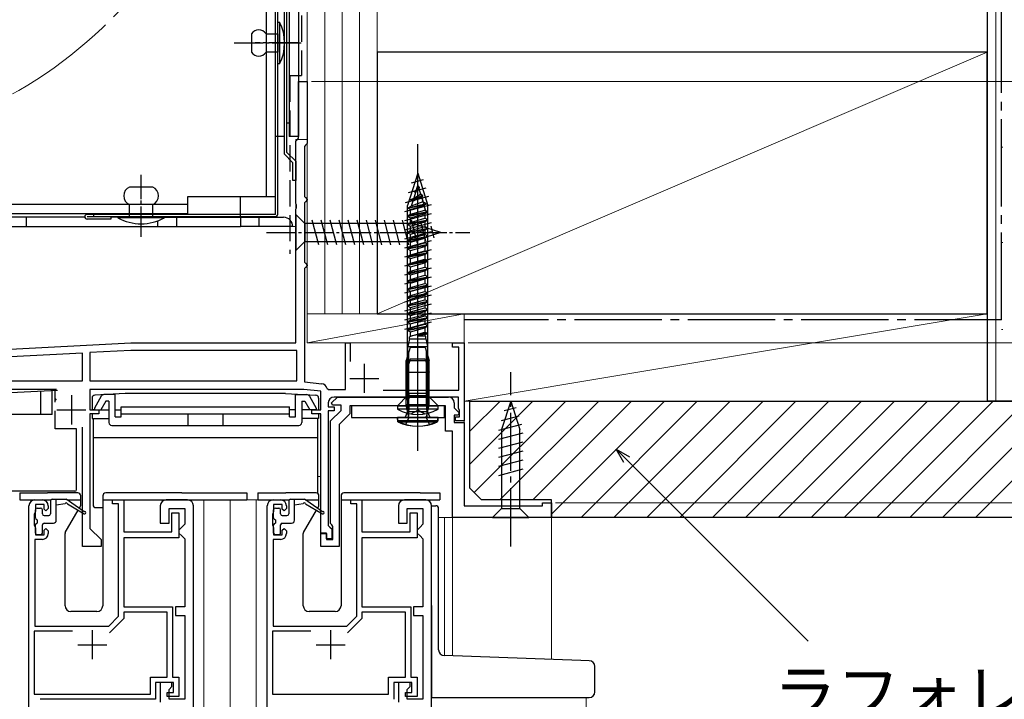
# Model space of a CAD drawing. Extents: x 0 to 1050, y 0 to 1563.
# Drawn here: x 488 to 657, y 1035 to 1152 of the extents above; entities that cross this region are included whole.
import ezdxf

# ---------------------------------------------------------------- set-up
doc = ezdxf.new("R2010")
doc.units = 0
for name, pattern in [('YCENTER_1', [13, 10, -1, 1, -1]), ('YDIVIDE_1', [15, 10, -1, 1, -1, 1, -1]), ('YHIDDEN_1', [4, 3, -1])]:
    doc.linetypes.add(name, pattern=pattern)
for name, color, linetype, lineweight in [('YKK_11', 7, 'CONTINUOUS', 30), ('YKK_12', 2, 'CONTINUOUS', 13), ('YKK_13', 4, 'CONTINUOUS', 30), ('YKK_D', 6, 'CONTINUOUS', 13), ('YSS_K', 3, 'CONTINUOUS', 13), ('YSS_KE', 3, 'CONTINUOUS', 30)]:
    doc.layers.add(name, color=color, linetype=linetype, lineweight=lineweight)
doc.styles.add('text-b', font='txt')

msp = doc.modelspace()

# ---------------------------------------------------------------- linework, layer by layer
at = {"layer": 'YKK_11', "linetype": 'ByBlock', "lineweight": -2, "ltscale": 0.5}
for p, q in [((535.5, 1131.7), (535.5, 1141.5)), ((535.5, 1141.5), (537, 1141.5)), ((537, 1141.5), (537, 1130.8)), ((535, 1131.2), (535.3, 1131.5)), ((535, 1120.46), (535, 1131.2)), ((535.3, 1131.5), (535.5, 1131.7)), ((536.7, 1130.5), (536.5, 1130.3)), ((536.5, 1130.3), (536.5, 1121.7)), ((537, 1130.8), (536.7, 1130.5)), ((535.12, 1120.28), (535, 1120.46)), ((535.12, 1119.73), (535.12, 1120.28)), ((536.5, 1121.7), (536.7, 1121.5)), ((536.7, 1120.8), (536.5, 1120.6)), ((536.5, 1120.6), (536.5, 1110.4)), ((536.7, 1121.5), (537, 1121.2)), ((537, 1121.1), (536.7, 1120.8)), ((537, 1121.2), (537, 1121.1)), ((535, 1119.54), (535.12, 1119.73)), ((535, 1096.5), (535, 1119.54)), ((536.5, 1110.4), (536.7, 1110.2)), ((536.7, 1110.2), (537, 1109.9)), ((536.7, 1109.5), (536.5, 1109.3)), ((536.5, 1109.3), (536.5, 1089.8)), ((537, 1109.8), (536.7, 1109.5)), ((537, 1109.9), (537, 1109.8)), ((478.28, 1095.02), (506.62, 1096.5)), ((506.62, 1096.5), (535, 1096.5)), ((543.6, 1088.5), (543.6, 1096.5)), ((543.6, 1096.5), (544.4, 1096.5)), ((544.4, 1096.5), (544.4, 1093.29)), ((562, 1095.8), (562, 1096.5)), ((562, 1096.5), (564, 1096.5)), ((564, 1096.5), (564, 1083.1)), ((498.3, 1094.77), (478.9, 1093.75)), ((498.3, 1090), (498.3, 1094.77)), ((506.65, 1095.2), (499.6, 1094.83)), ((499.6, 1094.83), (499.6, 1090)), ((535.2, 1095.2), (506.65, 1095.2)), ((535.2, 1090), (535.2, 1095.2)), ((563.1, 1095.8), (562, 1095.8)), ((563.1, 1088.4), (563.1, 1095.8)), ((478.9, 1090), (498.3, 1090)), ((499.6, 1090), (535.2, 1090)), ((536.5, 1089.8), (539.5, 1089.49)), ((493.85, 1088.5), (478.9, 1088.5)), ((536.43, 1088.5), (499.6, 1088.5)), ((499.6, 1088.5), (499.6, 1085)), ((539.3, 1088.2), (536.43, 1088.5)), ((539.3, 1085), (539.3, 1088.2)), ((540.37, 1088.73), (540.66, 1088.5)), ((540.66, 1088.5), (543.6, 1088.5)), ((550.07, 1088.4), (563.1, 1088.4)), ((541.16, 1086.19), (542.18, 1087.2)), ((563, 1087.2), (541.6, 1087.2)), ((542.18, 1087.2), (561.3, 1087.2)), ((563, 1085.3), (563, 1087.2)), ((499.6, 1085), (501.1, 1085)), ((501.1, 1085), (501.1, 1084.3)), ((537.8, 1084.3), (537.8, 1085)), ((537.8, 1085), (539.3, 1085)), ((540.6, 1086.2), (540.6, 1085.5)), ((540.6, 1085.5), (541.6, 1085.5)), ((541.6, 1084.8), (540.6, 1084.8)), ((540.6, 1084.8), (540.6, 1065.1)), ((541, 1083.1), (542.8, 1084.9)), ((541.33, 1085.8), (541.16, 1086.19)), ((542.8, 1085.8), (541.33, 1085.8)), ((541.6, 1085.5), (541.6, 1084.8)), ((542.8, 1084.9), (542.8, 1085.8)), ((560.8, 1085.7), (544.3, 1085.7)), ((544.3, 1085.7), (544.3, 1084.28)), ((560.8, 1081.3), (560.8, 1085.7)), ((562.3, 1086.2), (562.3, 1085.33)), ((562.3, 1085.33), (563.14, 1084.49)), ((563.1, 1085.13), (563, 1085.3)), ((563.2, 1084.96), (563.1, 1085.13)), ((563.2, 1083.8), (563.2, 1084.96)), ((501.1, 1084.3), (499.6, 1084.3)), ((499.6, 1084.3), (499.6, 1064.6)), ((539.3, 1084.3), (537.8, 1084.3)), ((539.3, 1063.8), (539.3, 1084.3)), ((541, 1065.47), (541, 1083.1)), ((544.3, 1084.28), (542.5, 1082.48)), ((562.98, 1084.1), (562.3, 1084.1)), ((562.3, 1084.1), (562.3, 1082.8)), ((562.5, 1083.1), (562.5, 1083.8)), ((562.5, 1083.8), (563.2, 1083.8)), ((564, 1083.1), (562.5, 1083.1)), ((563.14, 1084.49), (562.98, 1084.1)), ((498.3, 1061.5), (498.3, 1082)), ((542.5, 1082.48), (542.5, 1061.5)), ((562, 1081.3), (560.8, 1081.3)), ((562, 1066.5), (562, 1081.3)), ((562.3, 1082.8), (564, 1082.8)), ((564, 1082.8), (564, 1068.5)), ((490.1, 1069.5), (491.4, 1069.5)), ((503.5, 1068.8), (503.5, 1069.5)), ((503.5, 1069.5), (505.4, 1069.5)), ((505.4, 1069.5), (505.4, 1064)), ((516.4, 1069.5), (512.7, 1069.5)), ((531.1, 1069.5), (532.4, 1069.5)), ((544.5, 1068.8), (544.5, 1069.5)), ((544.5, 1069.5), (546.4, 1069.5)), ((546.4, 1069.5), (546.4, 1064)), ((557.4, 1069.5), (553.7, 1069.5)), ((489.1, 1030.8), (489.1, 1068.5)), ((491.7, 1068.7), (490.2, 1068.7)), ((490.2, 1068.7), (490.2, 1067.5)), ((491.7, 1067.9), (491.7, 1068.7)), ((492, 1067.6), (491.7, 1067.9)), ((492.4, 1068), (492, 1067.6)), ((492.4, 1068.5), (492.4, 1068)), ((504.5, 1068.8), (503.5, 1068.8)), ((504.5, 1049.48), (504.5, 1068.8)), ((511.7, 1068.5), (511.7, 1065.5)), ((513.2, 1065.5), (513.2, 1068)), ((513.2, 1068), (515.9, 1068)), ((515.9, 1068), (515.9, 1065.3)), ((517.4, 1017.5), (517.4, 1068.5)), ((530.1, 1030.8), (530.1, 1068.5)), ((532.7, 1068.7), (531.2, 1068.7)), ((531.2, 1068.7), (531.2, 1067.5)), ((532.7, 1067.9), (532.7, 1068.7)), ((533, 1067.6), (532.7, 1067.9)), ((533.4, 1068), (533, 1067.6)), ((533.4, 1068.5), (533.4, 1068)), ((545.5, 1068.8), (544.5, 1068.8)), ((545.5, 1049.48), (545.5, 1068.8)), ((552.7, 1068.5), (552.7, 1065.5)), ((554.2, 1065.5), (554.2, 1068)), ((554.2, 1068), (556.9, 1068)), ((556.9, 1068), (556.9, 1065.3)), ((558.4, 1017.5), (558.4, 1068.5)), ((564, 1068.5), (577.5, 1068.5)), ((577.5, 1068.5), (577.5, 1069)), ((577.5, 1069), (579, 1069)), ((579, 1069), (579, 1066.5)), ((490.1, 1067.28), (490, 1067.06)), ((490, 1067.06), (490, 1065.15)), ((490.2, 1067.5), (490.1, 1067.28)), ((513.7, 1064), (513.7, 1067.3)), ((513.7, 1067.3), (514.9, 1067.3)), ((514.9, 1067.3), (514.9, 1063)), ((531.1, 1067.28), (531, 1067.06)), ((531, 1067.06), (531, 1065.15)), ((531.2, 1067.5), (531.1, 1067.28)), ((554.7, 1064), (554.7, 1067.3)), ((554.7, 1067.3), (555.9, 1067.3)), ((555.9, 1067.3), (555.9, 1063)), ((579, 1066.5), (562, 1066.5)), ((490, 1065.15), (490.1, 1064.93)), ((490.1, 1064.93), (490.2, 1064.7)), ((490.2, 1064.7), (490.2, 1063.5)), ((491.7, 1064.3), (492, 1064.6)), ((491.7, 1063.5), (491.7, 1064.3)), ((492, 1064.6), (492.4, 1064.2)), ((492.4, 1064.2), (492.4, 1063.7)), ((499.6, 1064.6), (501.5, 1062.7)), ((511.7, 1065.5), (513.2, 1065.5)), ((515.4, 1064.8), (514.9, 1064.3)), ((514.9, 1064.3), (514.9, 1063.8)), ((515.9, 1065.3), (515.4, 1064.8)), ((531, 1065.15), (531.1, 1064.93)), ((531.1, 1064.93), (531.2, 1064.7)), ((531.2, 1064.7), (531.2, 1063.5)), ((532.7, 1064.3), (533, 1064.6)), ((532.7, 1063.5), (532.7, 1064.3)), ((533, 1064.6), (533.4, 1064.2)), ((533.4, 1064.2), (533.4, 1063.7)), ((540.6, 1065.1), (540.9, 1064.8)), ((540.9, 1064.8), (541.2, 1064.5)), ((541.2, 1065.19), (541, 1065.47)), ((541.4, 1064.9), (541.2, 1065.19)), ((541.2, 1064.5), (541.2, 1062.8)), ((541.4, 1062.7), (541.4, 1064.9)), ((552.7, 1065.5), (554.2, 1065.5)), ((556.4, 1064.8), (555.9, 1064.3)), ((555.9, 1064.3), (555.9, 1063.8)), ((556.9, 1065.3), (556.4, 1064.8)), ((491.4, 1062.7), (490.1, 1062.7)), ((490.1, 1062.7), (490.1, 1047.8)), ((490.2, 1063.5), (491.7, 1063.5)), ((501.5, 1062.7), (501.5, 1061.5)), ((505.4, 1064), (513.7, 1064)), ((514.9, 1063), (505.4, 1063)), ((505.4, 1063), (505.4, 1051.1)), ((514.9, 1063.8), (515.4, 1063.3)), ((515.4, 1063.3), (515.9, 1062.8)), ((515.9, 1062.8), (515.9, 1051.1)), ((532.4, 1062.7), (531.1, 1062.7)), ((531.1, 1062.7), (531.1, 1047.8)), ((531.2, 1063.5), (532.7, 1063.5)), ((540.3, 1063.8), (539.3, 1063.8)), ((539.3, 1061.5), (539.3, 1063.7)), ((539.3, 1063.7), (540.3, 1063.7)), ((540.3, 1062.8), (540.3, 1063.8)), ((540.3, 1063.7), (540.3, 1062.7)), ((541.2, 1062.8), (540.3, 1062.8)), ((540.3, 1062.7), (541.4, 1062.7)), ((546.4, 1064), (554.7, 1064)), ((555.9, 1063), (546.4, 1063)), ((546.4, 1063), (546.4, 1051.1)), ((555.9, 1063.8), (556.4, 1063.3)), ((556.4, 1063.3), (556.9, 1062.8)), ((556.9, 1062.8), (556.9, 1051.1)), ((501.5, 1061.5), (498.3, 1061.5)), ((542.5, 1061.5), (539.3, 1061.5)), ((505.4, 1051.1), (513.8, 1051.1)), ((513.8, 1051.1), (513.8, 1039)), ((515.9, 1051.1), (514.3, 1051.1)), ((514.3, 1051.1), (514.3, 1049.6)), ((546.4, 1051.1), (554.8, 1051.1)), ((554.8, 1051.1), (554.8, 1039)), ((556.9, 1051.1), (555.3, 1051.1)), ((555.3, 1051.1), (555.3, 1049.6)), ((502.83, 1047.8), (504.5, 1049.48)), ((505.4, 1049.1), (502.94, 1046.64)), ((512.9, 1050.2), (505.4, 1050.2)), ((505.4, 1050.2), (505.4, 1049.1)), ((512.9, 1039), (512.9, 1050.2)), ((514.3, 1049.6), (515.9, 1049.6)), ((515.9, 1049.6), (515.9, 1035.2)), ((543.83, 1047.8), (545.5, 1049.48)), ((546.4, 1049.1), (543.94, 1046.64)), ((553.9, 1050.2), (546.4, 1050.2)), ((546.4, 1050.2), (546.4, 1049.1)), ((553.9, 1039), (553.9, 1050.2)), ((555.3, 1049.6), (556.9, 1049.6)), ((556.9, 1049.6), (556.9, 1035.2)), ((490.1, 1047.8), (502.83, 1047.8)), ((531.1, 1047.8), (543.83, 1047.8)), ((496.6, 1046.9), (490, 1046.9)), ((490, 1046.9), (490, 1036.1)), ((537.6, 1046.9), (531, 1046.9)), ((531, 1046.9), (531, 1036.1)), ((510, 1036.1), (510, 1039)), ((510, 1039), (512.9, 1039)), ((513.8, 1039), (514.9, 1039)), ((514.9, 1039), (514.9, 1035.7)), ((551, 1036.1), (551, 1039)), ((551, 1039), (553.9, 1039)), ((554.8, 1039), (555.9, 1039)), ((555.9, 1039), (555.9, 1035.7)), ((514, 1038.1), (510.9, 1038.1)), ((510.9, 1038.1), (510.9, 1035.2)), ((513.7, 1038.1), (511.7, 1038.1)), ((511.7, 1038.1), (511.7, 1034.7)), ((513.2, 1036.9), (513.7, 1037.4)), ((513.7, 1037.4), (513.7, 1038.1)), ((514, 1036.4), (514, 1038.1)), ((555, 1038.1), (551.9, 1038.1)), ((551.9, 1038.1), (551.9, 1035.2)), ((554.7, 1038.1), (552.7, 1038.1)), ((552.7, 1038.1), (552.7, 1034.7)), ((554.2, 1036.9), (554.7, 1037.4)), ((554.7, 1037.4), (554.7, 1038.1)), ((555, 1036.4), (555, 1038.1)), ((490, 1036.1), (510, 1036.1)), ((512.9, 1035.7), (512.9, 1036.4)), ((512.9, 1036.4), (514, 1036.4)), ((514.9, 1035.7), (512.9, 1035.7)), ((513.2, 1035.2), (513.2, 1036.9)), ((531, 1036.1), (551, 1036.1)), ((553.9, 1035.7), (553.9, 1036.4)), ((553.9, 1036.4), (555, 1036.4)), ((555.9, 1035.7), (553.9, 1035.7)), ((554.2, 1035.2), (554.2, 1036.9)), ((510.9, 1035.2), (491, 1035.2)), ((515.9, 1035.2), (513.2, 1035.2)), ((556.9, 1035.2), (554.2, 1035.2))]:
    msp.add_line(p, q, dxfattribs=at)
at = {"layer": 'YKK_11', "ltscale": 0.5}
for p, q in [((546.8, 1092.9), (546.8, 1087.9)), ((544.3, 1090.4), (549.3, 1090.4)), ((496.4, 1087.5), (496.4, 1082.5)), ((493.9, 1085), (498.9, 1085)), ((560.6, 1085.7), (544.6, 1085.7)), ((544.6, 1085.7), (544.6, 1083.7)), ((560.6, 1083.7), (560.6, 1085.7)), ((544.6, 1083.7), (560.6, 1083.7)), ((500, 1047.1), (500, 1042.1)), ((541, 1047.1), (541, 1042.1)), ((497.5, 1044.6), (502.5, 1044.6)), ((538.5, 1044.6), (543.5, 1044.6))]:
    msp.add_line(p, q, dxfattribs=at)
at = {"layer": 'YKK_11', "linetype": 'ByBlock', "lineweight": -2, "ltscale": 0.5}
for centre, start, end in [((539.4, 1088.49), 13.8099, 84), ((541.6, 1086.2), 90, 180), ((561.3, 1086.2), 0, 90), ((490.1, 1068.5), 90, 180), ((491.4, 1068.5), 0, 90), ((512.7, 1068.5), 90, 180), ((516.4, 1068.5), 0, 90), ((531.1, 1068.5), 90, 180), ((532.4, 1068.5), 0, 90), ((553.7, 1068.5), 90, 180), ((557.4, 1068.5), 0, 90), ((491.4, 1063.7), 270, 360), ((532.4, 1063.7), 270, 360)]:
    msp.add_arc(centre, 1, start, end, dxfattribs=at)
at = {"layer": 'YKK_12'}
for p, q in [((537, 1356.5), (537, 1096.5)), ((564, 1096.5), (537, 1096.5)), ((564, 1096.5), (564, 1068.8)), ((539.3, 1073.5), (538.75, 1073.5)), ((519.2, 1069.5), (519.2, 955.5)), ((523.7, 1069.5), (523.7, 955.5)), ((532.4, 1069.5), (523.7, 1069.5)), ((528.2, 1069.5), (528.2, 955.5)), ((585, 1035.5), (585, 955.5))]:
    msp.add_line(p, q, dxfattribs=at)
at = {"layer": 'YKK_12', "ltscale": 0.5}
for p, q in [((537, 1131.5), (535, 1131.5)), ((535, 1131.5), (535, 1116.51)), ((535, 1116.51), (444, 1116.51)), ((579, 1066.5), (559.6, 1066.5)), ((560.6, 1066.5), (560.6, 1042.71)), ((562, 1042.66), (562, 1066.5)), ((579, 1066.5), (579, 1042.07))]:
    msp.add_line(p, q, dxfattribs=at)
at = {"layer": 'YKK_12', "linetype": 'YDIVIDE_1', "ltscale": 2}
msp.add_circle((450, 1205), 75, dxfattribs=at)
at = {"layer": 'YKK_13', "ltscale": 0.5}
for p, q in [((533.5, 1134.31), (533.5, 1291.31)), ((533.9, 1291.31), (533.9, 1134.31)), ((531.5, 1118.61), (531.5, 1289.91)), ((531.9, 1118.61), (531.9, 1289.91)), ((531.9, 1144.5), (531.9, 1151.7)), ((531.9, 1151.7), (532.2, 1151.7)), ((532.2, 1151.7), (532.2, 1144.5)), ((527.4, 1149.7), (527.4, 1146.5)), ((529.9, 1149.7), (531.9, 1149.7)), ((531.9, 1149.7), (531.9, 1146.5)), ((531.9, 1146.5), (529.9, 1146.5)), ((532.2, 1144.5), (531.9, 1144.5)), ((533.9, 1134.31), (533.5, 1134.31)), ((556, 1123.7), (555.73, 1122.82)), ((556, 1123.7), (556.1, 1123.37)), ((510.4, 1123.31), (506.4, 1123.31)), ((554.81, 1121.17), (556.89, 1121.87)), ((555.6, 1122.39), (555.31, 1121.43)), ((555.31, 1121.43), (556.5, 1122.08)), ((555.43, 1122.57), (556.29, 1123.27)), ((555.43, 1122.47), (556.29, 1123.16)), ((555.43, 1122.47), (555.43, 1122.57)), ((555.43, 1122.47), (555.6, 1122.39)), ((555.6, 1122.39), (556.11, 1123.02)), ((555.79, 1122.87), (556.1, 1123.37)), ((556.29, 1123.27), (556.1, 1123.37)), ((556.19, 1123.08), (556.5, 1122.08)), ((556.29, 1123.16), (556.29, 1123.27)), ((556.89, 1121.87), (556.5, 1122.08)), ((557.42, 1119.11), (556.61, 1122.15)), ((556.89, 1121.76), (556.89, 1121.87)), ((506.4, 1118.2), (506.4, 1120.31)), ((510.4, 1118.2), (510.4, 1120.31)), ((525.5, 1118.11), (525.5, 1121.6)), ((554.37, 1119.77), (557.46, 1120.47)), ((554.37, 1119.67), (557.46, 1120.37)), ((554.76, 1119.47), (557.08, 1120.17)), ((554.81, 1121.07), (556.89, 1121.76)), ((554.81, 1121.17), (555.31, 1121.43)), ((554.81, 1121.07), (554.81, 1121.17)), ((554.81, 1121.07), (555.14, 1120.9)), ((555.14, 1120.9), (554.88, 1120.04)), ((556.88, 1120.77), (554.88, 1120.04)), ((555.14, 1120.9), (556.63, 1121.63)), ((556.89, 1121.76), (556.63, 1121.63)), ((556.63, 1121.63), (556.9, 1120.77)), ((557.46, 1120.47), (556.88, 1120.77)), ((557.46, 1120.37), (557.07, 1120.17)), ((557.08, 1120.17), (557.24, 1119.65)), ((557.46, 1120.37), (557.46, 1120.47)), ((531.5, 1118.61), (499.1, 1118.61)), ((500.2, 1118.61), (500.2, 1118.21)), ((535, 1118.6), (535, 1112.4)), ((535, 1118.6), (536.55, 1117.05)), ((535, 1118.6), (535, 1112.4)), ((535, 1118.6), (536.55, 1117.05)), ((557.73, 1119.07), (554.25, 1118.37)), ((554.25, 1118.27), (557.73, 1118.97)), ((554.25, 1118.37), (554.76, 1118.64)), ((554.37, 1119.77), (554.88, 1120.04)), ((554.37, 1119.67), (554.37, 1119.77)), ((554.37, 1119.67), (554.76, 1119.47)), ((554.76, 1118.64), (554.76, 1119.47)), ((554.76, 1118.64), (557.24, 1119.33)), ((554.76, 1118.01), (557.24, 1118.72)), ((557.24, 1119.65), (557.24, 1119.33)), ((557.73, 1119.07), (557.24, 1119.33)), ((557.73, 1118.97), (557.24, 1118.72)), ((557.24, 1118.72), (557.24, 1117.94)), ((557.73, 1118.97), (557.73, 1119.07)), ((498.71, 1118.11), (439, 1118.11)), ((531.5, 1118.21), (499.1, 1118.21)), ((503.2, 1117.81), (499.1, 1117.81)), ((504.4, 1118.11), (503.2, 1118.11)), ((512.4, 1118.2), (504.4, 1118.2)), ((504.4, 1118.2), (504.4, 1118)), ((512.4, 1118), (504.4, 1118)), ((512.4, 1118.2), (512.4, 1118)), ((555.08, 1117.05), (536.55, 1117.05)), ((536.55, 1117.05), (536.55, 1113.95)), ((555.08, 1117.05), (536.55, 1117.05)), ((536.55, 1117.05), (536.55, 1113.95)), ((538.98, 1113.4), (537.85, 1117.6)), ((538.98, 1113.4), (537.85, 1117.6)), ((540.53, 1113.4), (539.4, 1117.6)), ((540.53, 1113.4), (539.4, 1117.6)), ((542.08, 1113.4), (540.96, 1117.6)), ((542.08, 1113.4), (540.96, 1117.6)), ((543.63, 1113.4), (542.51, 1117.6)), ((543.63, 1113.4), (542.51, 1117.6)), ((545.19, 1113.4), (544.06, 1117.6)), ((545.19, 1113.4), (544.06, 1117.6)), ((546.74, 1113.4), (545.61, 1117.6)), ((546.74, 1113.4), (545.61, 1117.6)), ((548.29, 1113.4), (547.17, 1117.6)), ((548.29, 1113.4), (547.17, 1117.6)), ((549.85, 1113.4), (548.72, 1117.6)), ((549.85, 1113.4), (548.72, 1117.6)), ((551.4, 1113.4), (550.27, 1117.6)), ((551.4, 1113.4), (550.27, 1117.6)), ((552.95, 1113.4), (551.83, 1117.6)), ((552.95, 1113.4), (551.83, 1117.6)), ((554.5, 1113.4), (553.38, 1117.6)), ((554.5, 1113.4), (553.38, 1117.6)), ((554.25, 1118.27), (554.25, 1118.37)), ((554.25, 1118.27), (554.76, 1118.01)), ((554.25, 1116.97), (557.75, 1117.67)), ((554.25, 1116.87), (557.75, 1117.57)), ((554.25, 1116.97), (554.76, 1117.24)), ((554.25, 1116.87), (554.25, 1116.97)), ((554.25, 1116.87), (554.76, 1116.61)), ((554.76, 1117.24), (554.76, 1118.01)), ((554.76, 1117.24), (557.24, 1117.94)), ((554.76, 1116.61), (557.24, 1117.31)), ((555.99, 1113.66), (554.93, 1117.6)), ((555.99, 1113.66), (554.93, 1117.6)), ((560, 1115.5), (555.08, 1117.05)), ((560, 1115.5), (555.08, 1117.05)), ((557.42, 1113.99), (556.61, 1117.02)), ((557.75, 1117.67), (557.24, 1117.94)), ((557.75, 1117.57), (557.24, 1117.31)), ((557.24, 1117.31), (557.24, 1116.54)), ((557.75, 1117.57), (557.75, 1117.67)), ((485.5, 1116.51), (525.5, 1116.51)), ((554.25, 1115.57), (557.75, 1116.27)), ((554.25, 1115.47), (557.75, 1116.17)), ((554.25, 1115.57), (554.76, 1115.84)), ((554.25, 1115.47), (554.25, 1115.57)), ((554.25, 1115.47), (554.76, 1115.21)), ((554.76, 1115.84), (554.76, 1116.61)), ((554.76, 1115.84), (557.24, 1116.54)), ((554.76, 1115.21), (557.24, 1115.91)), ((554.76, 1114.44), (554.76, 1115.21)), ((554.76, 1114.44), (557.24, 1115.14)), ((560, 1115.5), (555.08, 1113.95)), ((560, 1115.5), (555.08, 1113.95)), ((557.75, 1116.27), (557.24, 1116.54)), ((557.75, 1116.17), (557.24, 1115.91)), ((557.24, 1115.91), (557.24, 1115.14)), ((557.75, 1114.87), (557.24, 1115.14)), ((557.75, 1116.17), (557.75, 1116.27)), ((558.85, 1114.56), (558.3, 1116.61)), ((558.85, 1114.56), (558.3, 1116.61)), ((535, 1112.4), (536.55, 1113.95)), ((535, 1112.4), (536.55, 1113.95)), ((536.55, 1113.95), (555.08, 1113.95)), ((536.55, 1113.95), (555.08, 1113.95)), ((554.25, 1114.17), (557.75, 1114.87)), ((554.25, 1114.07), (557.75, 1114.77)), ((554.25, 1114.17), (554.76, 1114.44)), ((554.25, 1114.07), (554.25, 1114.17)), ((554.25, 1114.07), (554.76, 1113.81)), ((554.25, 1112.77), (557.75, 1113.47)), ((554.25, 1112.67), (557.75, 1113.37)), ((554.76, 1113.81), (557.24, 1114.51)), ((554.76, 1113.04), (554.76, 1113.81)), ((554.76, 1113.04), (557.24, 1113.74)), ((557.75, 1114.77), (557.24, 1114.51)), ((557.24, 1114.51), (557.24, 1113.74)), ((557.75, 1113.47), (557.24, 1113.74)), ((557.75, 1113.37), (557.24, 1113.11)), ((557.75, 1114.77), (557.75, 1114.87)), ((557.75, 1113.37), (557.75, 1113.47)), ((554.25, 1112.77), (554.76, 1113.04)), ((554.25, 1112.67), (554.25, 1112.77)), ((554.25, 1112.67), (554.76, 1112.41)), ((554.25, 1111.37), (557.75, 1112.07)), ((554.25, 1111.27), (557.75, 1111.97)), ((554.25, 1111.37), (554.76, 1111.64)), ((554.76, 1112.41), (557.24, 1113.11)), ((554.76, 1111.64), (554.76, 1112.41)), ((554.76, 1111.64), (557.24, 1112.34)), ((554.76, 1111.01), (557.24, 1111.71)), ((557.24, 1113.11), (557.24, 1112.34)), ((557.75, 1112.07), (557.24, 1112.34)), ((557.75, 1111.97), (557.24, 1111.71)), ((557.24, 1111.71), (557.24, 1110.94)), ((557.75, 1111.97), (557.75, 1112.07)), ((554.25, 1111.27), (554.25, 1111.37)), ((554.25, 1111.27), (554.76, 1111.01)), ((554.25, 1109.97), (557.75, 1110.67)), ((554.25, 1109.87), (557.75, 1110.57)), ((554.25, 1109.97), (554.76, 1110.24)), ((554.25, 1109.87), (554.25, 1109.97)), ((554.76, 1110.24), (554.76, 1111.01)), ((554.76, 1110.24), (557.24, 1110.94)), ((554.76, 1109.61), (557.24, 1110.31)), ((557.75, 1110.67), (557.24, 1110.94)), ((557.75, 1110.57), (557.24, 1110.31)), ((557.24, 1110.31), (557.24, 1109.54)), ((557.75, 1110.57), (557.75, 1110.67)), ((554.25, 1109.87), (554.76, 1109.61)), ((554.25, 1108.57), (557.75, 1109.27)), ((554.25, 1108.47), (557.75, 1109.17)), ((554.25, 1108.57), (554.76, 1108.84)), ((554.25, 1108.47), (554.25, 1108.57)), ((554.25, 1108.47), (554.76, 1108.21)), ((554.76, 1108.84), (554.76, 1109.61)), ((554.76, 1108.84), (557.24, 1109.54)), ((554.76, 1108.21), (557.24, 1108.91)), ((557.75, 1109.27), (557.24, 1109.54)), ((557.75, 1109.17), (557.24, 1108.91)), ((557.24, 1108.91), (557.24, 1108.14)), ((557.75, 1109.17), (557.75, 1109.27)), ((554.25, 1107.17), (557.75, 1107.87)), ((554.25, 1107.07), (557.75, 1107.77)), ((554.25, 1107.17), (554.76, 1107.44)), ((554.25, 1107.07), (554.25, 1107.17)), ((554.25, 1107.07), (554.76, 1106.81)), ((554.76, 1107.44), (554.76, 1108.21)), ((554.76, 1107.44), (557.24, 1108.14)), ((554.76, 1106.81), (557.24, 1107.51)), ((554.76, 1106.04), (554.76, 1106.81)), ((554.76, 1106.04), (557.24, 1106.74)), ((557.75, 1107.87), (557.24, 1108.14)), ((557.75, 1107.77), (557.24, 1107.51)), ((557.24, 1107.51), (557.24, 1106.74)), ((557.75, 1106.47), (557.24, 1106.74)), ((557.75, 1107.77), (557.75, 1107.87)), ((554.25, 1105.77), (557.75, 1106.47)), ((554.25, 1105.67), (557.75, 1106.37)), ((554.25, 1105.77), (554.76, 1106.04)), ((554.25, 1105.67), (554.25, 1105.77)), ((554.25, 1105.67), (554.76, 1105.41)), ((554.25, 1104.37), (557.75, 1105.07)), ((554.25, 1104.27), (557.75, 1104.97)), ((554.76, 1105.41), (557.24, 1106.11)), ((554.76, 1104.64), (554.76, 1105.41)), ((554.76, 1104.64), (557.24, 1105.34)), ((557.75, 1106.37), (557.24, 1106.11)), ((557.24, 1106.11), (557.24, 1105.34)), ((557.75, 1105.07), (557.24, 1105.34)), ((557.75, 1104.97), (557.24, 1104.71)), ((557.75, 1106.37), (557.75, 1106.47)), ((557.75, 1104.97), (557.75, 1105.07)), ((554.25, 1104.37), (554.76, 1104.64)), ((554.25, 1104.27), (554.25, 1104.37)), ((554.25, 1104.27), (554.76, 1104.01)), ((554.25, 1102.97), (557.75, 1103.67)), ((554.25, 1102.87), (557.75, 1103.57)), ((554.25, 1102.97), (554.76, 1103.24)), ((554.76, 1104.01), (557.24, 1104.71)), ((554.76, 1103.24), (554.76, 1104.01)), ((554.76, 1103.24), (557.24, 1103.94)), ((554.76, 1102.61), (557.24, 1103.31)), ((557.24, 1104.71), (557.24, 1103.94)), ((557.75, 1103.67), (557.24, 1103.94)), ((557.75, 1103.57), (557.24, 1103.31)), ((557.24, 1103.31), (557.24, 1102.54)), ((557.75, 1103.57), (557.75, 1103.67)), ((554.25, 1102.87), (554.25, 1102.97)), ((554.25, 1102.87), (554.76, 1102.61)), ((554.25, 1101.57), (557.75, 1102.27)), ((554.25, 1101.47), (557.75, 1102.17)), ((554.25, 1101.57), (554.76, 1101.84)), ((554.25, 1101.47), (554.25, 1101.57)), ((554.25, 1101.47), (554.76, 1101.21)), ((554.76, 1101.84), (554.76, 1102.61)), ((554.76, 1101.84), (557.24, 1102.54)), ((554.76, 1101.21), (557.24, 1101.91)), ((557.75, 1102.27), (557.24, 1102.54)), ((557.75, 1102.17), (557.24, 1101.91)), ((557.24, 1101.91), (557.24, 1101.14)), ((557.75, 1102.17), (557.75, 1102.27)), ((554.25, 1100.17), (557.75, 1100.87)), ((554.25, 1100.07), (557.75, 1100.77)), ((554.25, 1100.17), (554.76, 1100.44)), ((554.25, 1100.07), (554.25, 1100.17)), ((554.25, 1100.07), (554.76, 1099.81)), ((554.76, 1100.44), (554.76, 1101.21)), ((554.76, 1100.44), (557.24, 1101.14)), ((554.76, 1099.81), (557.24, 1100.51)), ((554.76, 1099.04), (554.76, 1099.81)), ((557.75, 1100.87), (557.24, 1101.14)), ((557.75, 1100.77), (557.24, 1100.51)), ((557.24, 1100.51), (557.24, 1099.74)), ((557.75, 1100.77), (557.75, 1100.87)), ((554.25, 1098.77), (557.75, 1099.47)), ((554.25, 1098.67), (557.75, 1099.37)), ((554.25, 1098.77), (554.76, 1099.04)), ((554.25, 1098.67), (554.25, 1098.77)), ((554.25, 1098.67), (554.76, 1098.41)), ((554.76, 1099.04), (557.24, 1099.74)), ((554.76, 1098.41), (557.24, 1099.11)), ((554.76, 1097.64), (554.76, 1098.41)), ((554.76, 1097.64), (557.24, 1098.34)), ((557.59, 1098.16), (554.76, 1097.64)), ((557.75, 1099.47), (557.24, 1099.74)), ((557.75, 1099.37), (557.24, 1099.11)), ((557.24, 1099.11), (557.24, 1098.34)), ((557.59, 1098.16), (557.24, 1098.34)), ((557.52, 1097.99), (557.59, 1098.16)), ((557.75, 1099.37), (557.75, 1099.47)), ((554.6, 1097.2), (554.3, 1095.9)), ((554.6, 1097.56), (554.76, 1097.64)), ((554.6, 1097.17), (554.6, 1097.56)), ((554.6, 1097.2), (557.4, 1097.2)), ((557.52, 1097.99), (556, 1097.71)), ((556, 1097.71), (557.24, 1097.71)), ((557.52, 1097.99), (557.24, 1097.84)), ((557.24, 1097.84), (557.24, 1097.71)), ((557.24, 1097.71), (557.4, 1097.6)), ((557.4, 1097.17), (557.4, 1097.6)), ((557.4, 1097.2), (557.7, 1095.9)), ((554.7, 1095.7), (554, 1093.5)), ((554.3, 1095.9), (557.7, 1095.9)), ((554.3, 1084.7), (554.3, 1095.9)), ((554.5, 1087.83), (554.5, 1095.07)), ((557.3, 1095.7), (554.7, 1095.7)), ((557.3, 1095.7), (558, 1093.5)), ((557.5, 1087.83), (557.5, 1095.07)), ((557.7, 1095.9), (557.7, 1084.7)), ((554.7, 1093.7), (554, 1091.5)), ((554, 1087.83), (554, 1093.5)), ((554, 1093.5), (558, 1093.5)), ((554.5, 1085.83), (554.5, 1093.07)), ((557.3, 1093.7), (554.7, 1093.7)), ((557.3, 1093.7), (558, 1091.5)), ((557.5, 1085.83), (557.5, 1093.07)), ((558, 1087.83), (558, 1093.5)), ((554, 1085.83), (554, 1091.5)), ((554, 1091.5), (558, 1091.5)), ((558, 1085.83), (558, 1091.5)), ((554.42, 1085.96), (554, 1087.83)), ((558, 1087.83), (554, 1087.83)), ((554.5, 1087.83), (554.43, 1085.89)), ((557.5, 1087.83), (557.57, 1085.89)), ((557.58, 1085.96), (558, 1087.83)), ((552.5, 1085.7), (552.5, 1085.1)), ((559.5, 1085.7), (552.5, 1085.7)), ((559.5, 1085.1), (552.5, 1085.1)), ((553.85, 1083.7), (554.3, 1084.7)), ((554.42, 1083.96), (554, 1085.83)), ((558, 1085.83), (554, 1085.83)), ((554.3, 1084.7), (557.7, 1084.7)), ((554.5, 1085.83), (554.43, 1083.89)), ((557.5, 1085.83), (557.57, 1083.89)), ((557.58, 1083.96), (558, 1085.83)), ((558.15, 1083.7), (557.7, 1084.7)), ((559.5, 1085.1), (559.5, 1085.7)), ((552.57, 1082.91), (552.5, 1083.7)), ((552.5, 1083.7), (559.5, 1083.7)), ((552.5, 1083.7), (552.5, 1083.1)), ((559.5, 1083.7), (552.5, 1083.7)), ((559.5, 1083.1), (552.5, 1083.1)), ((552.57, 1082.91), (559.43, 1082.91)), ((559.43, 1082.91), (559.5, 1083.7)), ((559.5, 1083.1), (559.5, 1083.7))]:
    msp.add_line(p, q, dxfattribs=at)
at = {"layer": 'YKK_13'}
for p, q in [((529.9, 1285.51), (529.9, 1121.61)), ((531.5, 1121.61), (531.5, 1285.51)), ((533.9, 1285.31), (533.9, 1132)), ((535.5, 1285.31), (535.5, 1132)), ((533, 1174.46), (533, 1129.01)), ((533.5, 1129.26), (533.5, 1174.46)), ((533, 1132), (531.5, 1132)), ((535.5, 1132), (533.9, 1132)), ((556, 1080.7), (556, 1130.7)), ((533, 1129.01, 0), (534.5, 1127.51, 0)), ((533.5, 1129.26, 0), (535, 1127.76)), ((534.5, 1124.46), (534.5, 1127.51, 0)), ((535, 1127.76), (535, 1124.46)), ((556, 1077.97), (556, 1128.12)), ((556, 1125.7), (554.25, 1120.15)), ((556, 1125.7), (557.75, 1120.15)), ((535, 1124.46), (534.5, 1124.46)), ((556.94, 1124.56), (554.89, 1124.01)), ((557.39, 1123.12), (554.35, 1122.31)), ((516.4, 1120.31), (464.4, 1120.31)), ((531.5, 1121.61), (516.4, 1121.61)), ((516.4, 1121.61), (516.4, 1118.71)), ((558.29, 1120.26), (553.7, 1119.03)), ((557.84, 1121.69), (553.82, 1120.62)), ((554.25, 1087.45), (554.25, 1120.15)), ((557.75, 1087.45), (557.75, 1120.15)), ((516.4, 1118.71), (464.4, 1118.71)), ((558.3, 1118.71), (553.7, 1117.48)), ((488.7, 1116.51), (488.7, 1118.11)), ((503.2, 1118.21), (503.2, 1117.81)), ((511.3, 1116.51), (511.3, 1117.51)), ((512.4, 1118.11), (532.9, 1118.11)), ((514.5, 1118.11), (514.5, 1116.51)), ((525.5, 1118.11), (525.5, 1116.51)), ((528.7, 1116.51), (528.7, 1118.11)), ((558.3, 1117.16), (553.7, 1115.92)), ((533, 1116.51), (525.5, 1116.51)), ((534.5, 1116.51), (533, 1116.51)), ((558.3, 1115.6), (553.7, 1114.37)), ((558.3, 1114.05), (553.7, 1112.82)), ((558.3, 1112.5), (553.7, 1111.27)), ((558.3, 1110.95), (553.7, 1109.71)), ((558.3, 1109.39), (553.7, 1108.16)), ((558.3, 1107.84), (553.7, 1106.61)), ((558.3, 1106.29), (553.7, 1105.05)), ((558.3, 1104.73), (553.7, 1103.5)), ((558.3, 1103.18), (553.7, 1101.95)), ((558.3, 1101.63), (553.7, 1100.4)), ((558.3, 1100.08), (553.7, 1098.84)), ((481.75, 1087.74), (494, 1088.38)), ((491.1, 1088.23), (491.1, 1084.2)), ((493.1, 1084.2), (493.1, 1088.34)), ((493.6, 1086.33), (493.6, 1088.36)), ((493.76, 1086.89), (493.6, 1086.66)), ((499.95, 1087.03), (499.95, 1085)), ((501.53, 1087.36), (500.35, 1085.31)), ((505.65, 1087.81), (500.42, 1087.53)), ((502.31, 1086.51), (501.45, 1085.01)), ((503.95, 1087.61), (501.97, 1087.61)), ((502.85, 1086.51), (502.31, 1086.51)), ((502.85, 1086.51), (502.85, 1082.8)), ((503.95, 1083.8), (503.95, 1087.61)), ((533.25, 1087.81), (505.65, 1087.81)), ((533.25, 1087.81), (538.47, 1087.53)), ((534.95, 1083.8), (534.95, 1087.61)), ((534.95, 1087.61), (536.93, 1087.61)), ((536.05, 1086.51), (536.05, 1082.8)), ((536.05, 1086.51), (536.59, 1086.51)), ((536.59, 1086.51), (537.45, 1085.01)), ((537.37, 1087.36), (538.55, 1085.31)), ((538.95, 1087.03), (538.95, 1085)), ((552.5, 1085.7), (554.25, 1087.45)), ((554.25, 1087.45), (557.75, 1087.45)), ((559.5, 1085.7), (557.75, 1087.45)), ((572, 1086.5), (570.45, 1081.59)), ((572, 1086.5), (570.45, 1081.59)), ((572, 1086.5), (573.55, 1081.59)), ((572, 1086.5), (573.55, 1081.59)), ((493.6, 1081.7), (493.6, 1084.83)), ((500.35, 1085.01), (499.95, 1085.01)), ((500.35, 1085.31), (500.35, 1085.01)), ((500.35, 1085.01), (501.45, 1085.01)), ((501.45, 1085.01), (502.85, 1085.01)), ((503.95, 1085.01), (504.95, 1085.01)), ((504.95, 1083.8), (504.95, 1085.5)), ((504.95, 1085.5), (533.95, 1085.5)), ((533.95, 1083.8), (533.95, 1085.5)), ((534.95, 1085.01), (533.95, 1085.01)), ((537.45, 1085.01), (536.05, 1085.01)), ((538.55, 1085.01), (537.45, 1085.01)), ((538.55, 1085.31), (538.55, 1085.01)), ((538.55, 1085.01), (538.95, 1085.01)), ((552.5, 1085.7), (559.5, 1085.7)), ((572.94, 1085.36), (570.89, 1084.81)), ((572.94, 1085.36), (570.89, 1084.81)), ((493.1, 1084.2), (485.5, 1084.2)), ((499.95, 1084.3), (499.95, 1083.51)), ((499.95, 1083.51), (502.85, 1083.51)), ((500.15, 1083.51), (500.15, 1068.51)), ((503.95, 1083.8), (504.95, 1083.8)), ((504.95, 1084.3), (533.95, 1084.3)), ((516.45, 1084.3), (516.45, 1082.3)), ((522.45, 1084.3), (522.45, 1082.3)), ((533.95, 1083.8), (534.95, 1083.8)), ((538.95, 1083.51), (536.05, 1083.51)), ((538.75, 1083.51), (538.75, 1070.64)), ((538.95, 1084.3), (538.95, 1083.51)), ((573.39, 1083.92), (570.35, 1083.11)), ((573.39, 1083.92), (570.35, 1083.11)), ((497.3, 1081.7), (493.6, 1081.7)), ((497.3, 1071.3), (497.3, 1081.7)), ((503.35, 1082.3), (535.55, 1082.3)), ((573.84, 1082.49), (569.9, 1081.44)), ((573.84, 1082.49), (569.9, 1081.44)), ((570.45, 1081.59), (570.45, 1068.05)), ((570.45, 1081.59), (570.45, 1068.05)), ((573.55, 1068.05), (573.55, 1081.59)), ((573.55, 1068.05), (573.55, 1081.59)), ((500.15, 1080.21), (538.75, 1080.21)), ((574.1, 1081.01), (569.9, 1079.88)), ((574.1, 1081.01), (569.9, 1079.88)), ((574.1, 1079.46), (569.9, 1078.33)), ((574.1, 1079.46), (569.9, 1078.33)), ((574.1, 1077.9), (569.9, 1076.78)), ((574.1, 1077.9), (569.9, 1076.78)), ((574.1, 1076.35), (569.9, 1075.22)), ((574.1, 1076.35), (569.9, 1075.22)), ((574.1, 1074.8), (569.9, 1073.67)), ((574.1, 1074.8), (569.9, 1073.67)), ((497, 1071), (485.8, 1071)), ((487.5, 1070.7), (487.5, 1069.5)), ((487.5, 1070.7), (490.2, 1070.7)), ((487.5, 1069.5), (492.88, 1069.5)), ((490.2, 1070.7), (492.3, 1070.7)), ((497.5, 1070.7), (492.3, 1070.7)), ((492.8, 1069.3), (492.8, 1067.1)), ((493.1, 1069.6), (495.5, 1069.6)), ((493.8, 1066), (493.8, 1069.6)), ((498.6, 1067.47), (495.5, 1069.6)), ((495.64, 1069.5), (498, 1069.5)), ((498, 1068.56), (498, 1070.2)), ((501.8, 1070.2), (501.8, 1051.3)), ((501.8, 1069.5), (526.6, 1069.5)), ((515.4, 1070.7), (502.3, 1070.7)), ((515.4, 1070.7), (526.6, 1070.7)), ((526.6, 1070.7), (526.6, 1069.5)), ((528.5, 1070.7), (528.5, 1069.5)), ((528.5, 1070.7), (531.2, 1070.7)), ((528.5, 1069.5), (533.88, 1069.5)), ((531.2, 1070.7), (533.3, 1070.7)), ((538.5, 1070.7), (533.3, 1070.7)), ((533.8, 1069.3), (533.8, 1067.1)), ((534.1, 1069.6), (536.5, 1069.6)), ((534.8, 1066), (534.8, 1069.6)), ((539.6, 1067.47), (536.5, 1069.6)), ((536.64, 1069.5), (539, 1069.5)), ((539, 1068.56), (539, 1070.2)), ((542.8, 1070.2), (542.8, 1051.3)), ((542.8, 1069.5), (559.8, 1069.5)), ((556.4, 1070.7), (543.3, 1070.7)), ((556.4, 1070.7), (559.8, 1070.7)), ((559.8, 1070.7), (559.8, 1069.5)), ((490.2, 1066.4), (490.2, 1067.8)), ((490.5, 1068.1), (491.1, 1068.1)), ((491.4, 1067.1), (491.4, 1067.8)), ((495.3, 1068.8), (493.8, 1068.6)), ((495.34, 1063.87), (497.57, 1067.72)), ((495.7, 1068.8), (498.6, 1067.13)), ((497.76, 1068.05), (497.96, 1068.41)), ((500.45, 1068.21), (501.8, 1068.21)), ((531.2, 1066.4), (531.2, 1067.8)), ((531.5, 1068.1), (532.1, 1068.1)), ((532.4, 1067.1), (532.4, 1067.8)), ((536.3, 1068.8), (534.8, 1068.6)), ((536.34, 1063.87), (538.57, 1067.72)), ((536.7, 1068.8), (539.6, 1067.13)), ((538.76, 1068.05), (538.96, 1068.41)), ((558.4, 1068.5), (559.1, 1068.5)), ((559.6, 1043.71), (559.6, 1068)), ((568.9, 1066.5), (570.45, 1068.05)), ((568.9, 1066.5), (570.45, 1068.05)), ((570.45, 1068.05), (573.55, 1068.05)), ((570.45, 1068.05), (573.55, 1068.05)), ((575.1, 1066.5), (573.55, 1068.05)), ((575.1, 1066.5), (573.55, 1068.05)), ((490.5, 1066.1), (490.5, 1065.5)), ((491.7, 1066.8), (492.5, 1066.8)), ((531.5, 1066.1), (531.5, 1065.5)), ((532.7, 1066.8), (533.5, 1066.8)), ((568.9, 1066.5), (575.1, 1066.5)), ((568.9, 1066.5), (575.1, 1066.5)), ((490.2, 1063.8), (490.2, 1065.2)), ((491.4, 1063.8), (491.4, 1065.2)), ((491.7, 1065.5), (493.3, 1065.5)), ((531.2, 1063.8), (531.2, 1065.2)), ((532.4, 1063.8), (532.4, 1065.2)), ((532.7, 1065.5), (534.3, 1065.5)), ((491.1, 1063.5), (490.5, 1063.5)), ((495.3, 1051.3), (495.3, 1063.72)), ((532.1, 1063.5), (531.5, 1063.5)), ((536.3, 1051.3), (536.3, 1063.72)), ((558.4, 1051.33), (558.4, 1036.5)), ((500.8, 1050.3), (496.3, 1050.3)), ((541.8, 1050.3), (537.3, 1050.3)), ((584.08, 1041.89), (560.56, 1042.71)), ((585.53, 1041.84), (584.08, 1041.89)), ((586.5, 1036.5), (586.5, 1040.84)), ((558.4, 1036.5), (558.4, 1035.5)), ((558.4, 1035.5), (584.05, 1035.5)), ((584.05, 1035.5), (585.5, 1035.5))]:
    msp.add_line(p, q, dxfattribs=at)
at = {"layer": 'YKK_13', "linetype": 'YCENTER_1', "ltscale": 0.5}
for p, q in [((524.43, 1148.1), (536.1, 1148.1)), ((535.38, 1148.11), (528.02, 1148.11)), ((508.4, 1115), (508.4, 1125.4)), ((508.4, 1114.73), (508.4, 1122.09)), ((530, 1115.5), (565, 1115.5)), ((530, 1115.5), (565, 1115.5)), ((556, 1083.2), (556, 1096.7)), ((556, 1081.2), (556, 1094.7))]:
    msp.add_line(p, q, dxfattribs=at)
at = {"layer": 'YKK_13', "linetype": 'YCENTER_1'}
msp.add_line((572, 1061.5), (572, 1091.5), dxfattribs=at)
msp.add_line((572, 1061.5), (572, 1091.5), dxfattribs=at)
at = {"layer": 'YKK_13', "linetype": 'YHIDDEN_1', "ltscale": 0.5}
for p, q in [((554.85, 1084.32), (556, 1084.93)), ((557.14, 1084.32), (556, 1084.93)), ((553.95, 1082.5), (554.85, 1084.32)), ((558.05, 1082.5), (557.14, 1084.32))]:
    msp.add_line(p, q, dxfattribs=at)
at = {"layer": 'YKK_13', "ltscale": 0.5}
for centre, radius, start, end in [((525.45, 1148.1), 7.65, 331.9275, 28.0725), ((528.65, 1148.87), 1.5, 33.5573, 146.4427), ((528.65, 1147.33), 1.5, 213.5573, 326.4427), ((507.02, 1121.81), 1.62, 112.6199, 247.3801), ((509.77, 1121.81), 1.62, 292.6199, 67.3801), ((531.5, 1118.61), 0.4, 270, 0), ((508.4, 1125.5), 8.5, 241.9275, 298.0725), ((556, 1091.46), 7.26, 241.1585, 298.8415), ((554.23, 1085.9), 0.2, 270, 16.3895), ((557.77, 1085.9), 0.2, 163.6105, 270), ((556, 1089.46), 7.26, 241.1585, 298.8415), ((556, 1090.9), 8.7, 246.7775, 293.2225), ((554.23, 1083.9), 0.2, 270, 16.3895), ((557.77, 1083.9), 0.2, 163.6105, 270)]:
    msp.add_arc(centre, radius, start, end, dxfattribs=at)
at = {"layer": 'YKK_13'}
for centre, radius, start, end in [((499.1, 1118.21), 0.4, 90, 270), ((532.9, 1116.51), 1.6, 0, 90), ((500.45, 1087.03), 0.5, 93, 180), ((501.97, 1087.11), 0.5, 90, 150), ((536.93, 1087.11), 0.5, 30, 90), ((538.45, 1087.03), 0.5, 0, 87), ((503.35, 1082.8), 0.5, 180, 270), ((535.55, 1082.8), 0.5, 270, 0), ((497, 1071.3), 0.3, 270, 0), ((493.1, 1069.3), 0.3, 90, 180), ((497.5, 1070.2), 0.5, 0, 90), ((502.3, 1070.2), 0.5, 90, 180), ((534.1, 1069.3), 0.3, 90, 180), ((538.5, 1070.2), 0.5, 0, 90), ((543.3, 1070.2), 0.5, 90, 180), ((490.5, 1067.8), 0.3, 90, 180), ((491.1, 1067.8), 0.3, 0, 90), ((495.5, 1068.8), 0.2, 0, 180), ((497.7, 1068.56), 0.3, 330, 0), ((500.45, 1068.51), 0.3, 180, 270), ((531.5, 1067.8), 0.3, 90, 180), ((532.1, 1067.8), 0.3, 0, 90), ((536.5, 1068.8), 0.2, 0, 180), ((538.7, 1068.56), 0.3, 330, 0), ((559.1, 1068), 0.5, 0, 90), ((490.5, 1066.4), 0.3, 180, 270), ((491.7, 1067.1), 0.3, 180, 270), ((492.5, 1067.1), 0.3, 270, 0), ((493.3, 1066), 0.5, 270, 0), ((498.7, 1067.3), 0.2, 240.0141, 120.0141), ((531.5, 1066.4), 0.3, 180, 270), ((532.7, 1067.1), 0.3, 180, 270), ((533.5, 1067.1), 0.3, 270, 0), ((534.3, 1066), 0.5, 270, 0), ((539.7, 1067.3), 0.2, 240.0141, 120.0141), ((490.5, 1065.2), 0.3, 90, 180), ((491.7, 1065.2), 0.3, 90, 180), ((531.5, 1065.2), 0.3, 90, 180), ((532.7, 1065.2), 0.3, 90, 180), ((490.5, 1063.8), 0.3, 180, 270), ((491.1, 1063.8), 0.3, 270, 0), ((495.6, 1063.72), 0.3, 150, 180), ((531.5, 1063.8), 0.3, 180, 270), ((532.1, 1063.8), 0.3, 270, 0), ((536.6, 1063.72), 0.3, 150, 180), ((496.3, 1051.3), 1, 180, 270), ((500.8, 1051.3), 1, 270, 0), ((537.3, 1051.3), 1, 180, 270), ((541.8, 1051.3), 1, 270, 0), ((560.6, 1043.71), 1, 180, 268), ((585.5, 1040.84), 1, 0, 88), ((585.5, 1036.5), 1, 270, 0)]:
    msp.add_arc(centre, radius, start, end, dxfattribs=at)
at = {"layer": 'YKK_D', "ltscale": 1.5}
for p, q in [((537.7, 1141.5), (703, 1141.5)), ((564.7, 1096.5), (743, 1096.5)), ((564.7, 1096.5), (723, 1096.5)), ((564.7, 1096.5), (743, 1096.5)), ((564.7, 1096.5), (703, 1096.5)), ((564.7, 1096.5), (723, 1096.5)), ((579.7, 1069), (703, 1069)), ((579.7, 1066.5), (723, 1066.5)), ((579.7, 1066.5), (723, 1066.5)), ((579.7, 1066.5), (703, 1066.5)), ((579.7, 1066.5), (703, 1066.5))]:
    msp.add_line(p, q, dxfattribs=at)
at = {"layer": 'YKK_D', "linetype": 'ByBlock', "lineweight": -2}
for p, q in [((591.5, 1075.94), (590.18, 1078.23)), ((590.18, 1078.23), (592.47, 1076.91)), ((590.18, 1078.23), (591.99, 1076.42))]:
    msp.add_line(p, q, dxfattribs=at)
at = {"layer": 'YKK_D'}
msp.add_line((591.99, 1076.42), (623.22, 1045.2), dxfattribs=at)
at = {"layer": 'YSS_K', "ltscale": 1.5}
for p, q in [((537, 1424.5), (537, 1101.5)), ((540, 1424.5), (540, 1101.5)), ((543, 1424.5), (543, 1101.5)), ((546, 1424.5), (546, 1101.5)), ((549, 1101.5), (549, 1424.5)), ((655.5, 1086.5), (655.5, 1424.5)), ((549, 1101.5), (654, 1146.5)), ((656.48, 1130.18), (656.68, 1130.18)), ((656.48, 1113.77), (656.68, 1113.77)), ((549, 1101.5), (537, 1101.5)), ((537, 1101.5), (537, 1096.5)), ((537, 1101.5), (564, 1101.5)), ((537, 1096.5), (564, 1101.5)), ((564, 1096.5), (564, 1101.5)), ((654, 1101.5), (564, 1101.5)), ((564, 1101.5), (564, 1086.5)), ((564, 1086.5), (654, 1101.5)), ((654, 1086.5), (654, 1101.5)), ((656.48, 1098.83), (656.68, 1098.83)), ((537, 1096.5), (564, 1096.5)), ((564, 1086.5), (654, 1086.5)), ((565, 1075.67), (575.83, 1086.5)), ((565, 1081.33), (570.18, 1086.5)), ((565.74, 1070.76), (581.49, 1086.5)), ((570.15, 1069.5), (587.15, 1086.5)), ((575.8, 1069.5), (592.8, 1086.5)), ((579, 1067.04), (598.46, 1086.5)), ((584.12, 1066.5), (604.12, 1086.5)), ((589.77, 1066.5), (609.77, 1086.5)), ((595.43, 1066.5), (615.43, 1086.5)), ((601.09, 1066.5), (621.09, 1086.5)), ((606.74, 1066.5), (626.74, 1086.5)), ((612.4, 1066.5), (632.4, 1086.5)), ((618.06, 1066.5), (638.06, 1086.5)), ((623.71, 1066.5), (643.71, 1086.5)), ((629.37, 1066.5), (649.37, 1086.5)), ((635.03, 1066.5), (655.03, 1086.5)), ((640.68, 1066.5), (660.68, 1086.5)), ((646.34, 1066.5), (666.34, 1086.5)), ((652, 1066.5), (672, 1086.5))]:
    msp.add_line(p, q, dxfattribs=at)
at = {"layer": 'YSS_KE', "ltscale": 1.5}
for p, q in [((654, 1424.5), (654, 1086.5)), ((654, 1146.5), (549, 1146.5)), ((549, 1146.5), (549, 1101.5)), ((654, 1101.5), (654, 1146.5)), ((549, 1101.5), (654, 1101.5)), ((666.5, 1086.5), (654, 1086.5))]:
    msp.add_line(p, q, dxfattribs=at)
at = {"layer": 'YSS_KE', "linetype": 'YCENTER_1', "ltscale": 1.5}
for q in [(656.5, 1424.5), (564, 1100.5)]:
    msp.add_line((656.5, 1100.5), q, dxfattribs=at)
at = {"layer": 'YSS_KE', "linetype": 'YHIDDEN_1', "ltscale": 1.5}
for p, q in [((535.98, 1284.8), (535.98, 1142.5)), ((533.99, 1142.5), (535.98, 1142.5)), ((533.99, 1142.5), (533.99, 1111.81))]:
    msp.add_line(p, q, dxfattribs=at)
at = {"layer": 'YSS_KE', "linetype": 'ByBlock', "lineweight": -2, "ltscale": 0.5}
for p, q in [((565, 1086.5), (679, 1086.5)), ((565, 1071.5), (565, 1086.5)), ((567, 1069.5), (565, 1071.5)), ((579, 1069.5), (567, 1069.5)), ((579, 1066.5), (579, 1069.5)), ((677, 1066.5), (579, 1066.5))]:
    msp.add_line(p, q, dxfattribs=at)

# ---------------------------------------------------------------- texts
at = {"layer": 'YKK_D', "style": 'text-b'}
msp.add_text('ラフォレスタ', height=8, dxfattribs=at).set_placement((617.2, 1032.2))

doc.saveas('drawing.dxf')
